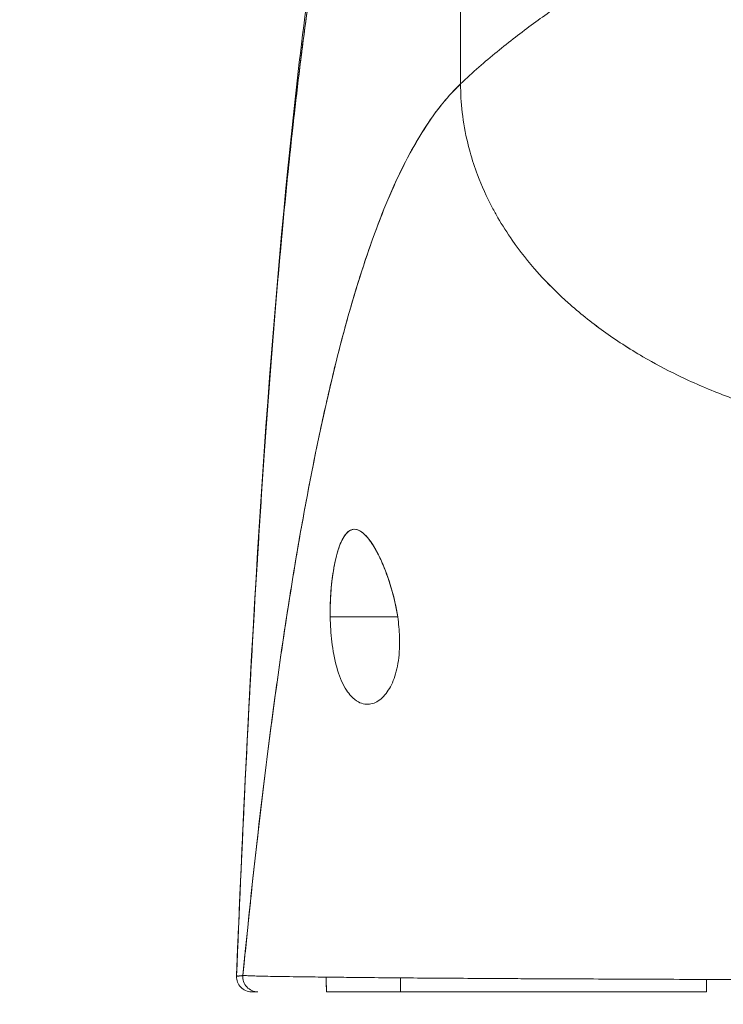
# Model space of a CAD drawing. Units: inches. Extents: x 17 to 324, y 6 to 206.
# Drawn here: x 103 to 104, y 64 to 65 of the extents above; entities that cross this region are included whole.
import ezdxf

# ---------------------------------------------------------------- set-up
doc = ezdxf.new("R2010")
doc.units = ezdxf.units.IN
doc.header["$LTSCALE"] = 20
doc.header["$MEASUREMENT"] = 0
doc.layers.get('0').update_dxf_attribs({"lineweight": 0})
for name, color, linetype, lineweight in [('Dimension (ANSI)', 7, 'Continuous', 5), ('Visible (ANSI)', 7, 'Continuous', 5), ('Visible Narrow (ANSI)', 7, 'Continuous', 5)]:
    doc.layers.add(name, color=color, linetype=linetype, lineweight=lineweight)
doc.styles.add('ROMANS', font='tahoma.ttf')
doc.dimstyles.new('Default (ANSI)', dxfattribs={"dimscale": 20, "dimtxt": 0.07, "dimasz": 0.07, "dimexe": 0.125, "dimexo": 0.0625, "dimgap": 0.031496, "dimtad": 0, "dimtih": 1, "dimtoh": 1, "dimrnd": 1e-08, "dimzin": 0, "dimdsep": 46, "dimtxsty": 'ROMANS', "dimblk": 'Filled-1', "dimcen": 0.09, "dimdle": 0.393701, "dimclrd": 256, "dimclre": 256, "dimclrt": 256, "dimadec": 0, "dimazin": 0, "dimtfac": 0.928571, "dimtofl": 0, "dimtmove": 0, "dimatfit": 3, "dimfxl": 1, "dimtolj": 1, "dimtzin": 0, "dimlwd": -1, "dimlwe": -1, "dimarcsym": 0})

# ---------------------------------------------------------------- blocks, each defined once
blk = doc.blocks.new('Filled-1')
at = {"color": 0}
for p, q in [((0, 0), (-1, 0.17857)), ((-1, 0.17857), (-1, -0.17857)), ((-1, 0), (0, 0)), ((-1, -0.17857), (0, 0))]:
    blk.add_line(p, q, dxfattribs=at)
at = {"color": 0, "flags": 128}
blk.add_lwpolyline([(-1, -0.17857), (0, 0), (-1, 0.17857), (-1, -0.17857)], dxfattribs=at)
at = {"color": 0}
blk.add_solid([(-1, -0.17857), (0, 0), (-1, 0.17857), (-1, -0.17857)], dxfattribs=at)
blk = doc.blocks.new('*D19')
at = {"layer": 'Defpoints', "color": 0, "transparency": 16777216}
for p in [(99.13631, 68.41466), (99.13631, 62.866), (101.26931, 62.866)]:
    blk.add_point(p, dxfattribs=at)
at = {"layer": 'Dimension (ANSI)', "transparency": 16777216}
for p, q in [((99.13631, 64.116), (99.13631, 70.91466)), ((101.26931, 64.116), (101.26931, 70.91466)), ((97.73631, 68.41466), (96.33631, 68.41466)), ((102.66931, 68.41466), (104.06931, 68.41466))]:
    blk.add_line(p, q, dxfattribs=at)
at = {"layer": 'Dimension (ANSI)', "transparency": 16777216, "xscale": 1.400000005960464, "yscale": 1.400000005960464, "zscale": 1.400000005960464}
blk.add_blockref('Filled-1', (99.13631, 68.41466), dxfattribs=at)
at = {"layer": 'Dimension (ANSI)', "transparency": 16777216, "xscale": 1.400000005960464, "yscale": 1.400000005960464, "zscale": 1.400000005960464, "rotation": 180}
blk.add_blockref('Filled-1', (101.26931, 68.41466), dxfattribs=at)
at = {"layer": 'Dimension (ANSI)', "transparency": 16777216, "insert": (107.20305, 68.41466), "char_height": 1.4, "attachment_point": 5, "style": 'ROMANS'}
blk.add_mtext('\\A1;(2.13)', dxfattribs=at)

msp = doc.modelspace()

# ---------------------------------------------------------------- linework, layer by layer
at = {"layer": 'Visible (ANSI)'}
for p, q in [((103.45654, 64.52665), (103.45618, 64.81191)), ((103.45618, 64.81191), (103.45654, 64.52665)), ((103.40702, 64.10706), (103.3539, 64.10706)), ((103.40911, 63.82276), (103.40911, 63.81178)), ((103.65027, 63.81178), (103.65027, 63.82149)), ((103.2969, 63.81178), (103.29189, 63.81178)), ((103.35094, 63.81178), (103.351, 63.81178)), ((103.40911, 63.81178), (103.65027, 63.81178))]:
    msp.add_line(p, q, dxfattribs=at)
msp.add_arc((103.29189, 63.82359), 0.01181, 177.72416, 270, dxfattribs=at)
msp.add_ellipse((103.2969, 63.82359), major_axis=(-0.00111, -0.01176), ratio=0.999959, start_param=4.712389, end_param=6.37718, dxfattribs=at)
for points, knots in [([(103.65431, 64.69892), (103.64933, 64.68949), (103.64369, 64.68093), (103.63749, 64.67301), (103.63129, 64.66508), (103.62453, 64.65778), (103.61731, 64.65089), (103.61008, 64.644), (103.60239, 64.63752), (103.59432, 64.63122), (103.58624, 64.62492), (103.5778, 64.61881), (103.56907, 64.61268), (103.56034, 64.60655), (103.55132, 64.60039), (103.54211, 64.59403), (103.53291, 64.58767), (103.52351, 64.5811), (103.51401, 64.57414), (103.50451, 64.56719), (103.49491, 64.55985), (103.4853, 64.55198), (103.47569, 64.54411), (103.46607, 64.53571), (103.45654, 64.52665)], [0, 0, 0, 0, 0.125, 0.125, 0.125, 0.25, 0.25, 0.25, 0.375, 0.375, 0.375, 0.5, 0.5, 0.5, 0.625, 0.625, 0.625, 0.75, 0.75, 0.75, 0.875001, 0.875001, 0.875001, 1, 1, 1, 1]), ([(103.45654, 64.52665), (103.46607, 64.5357), (103.47568, 64.5441), (103.48529, 64.55197), (103.4949, 64.55984), (103.5045, 64.56718), (103.514, 64.57414), (103.5235, 64.58109), (103.5329, 64.58766), (103.54211, 64.59403), (103.55132, 64.60039), (103.56033, 64.60654), (103.56906, 64.61268), (103.57779, 64.61881), (103.58624, 64.62492), (103.59431, 64.63122), (103.60238, 64.63752), (103.61008, 64.644), (103.6173, 64.65089), (103.62453, 64.65778), (103.63129, 64.66508), (103.63749, 64.673), (103.64369, 64.68093), (103.64933, 64.68949), (103.65431, 64.69892)], [0, 0, 0, 0, 0.124961, 0.124961, 0.124961, 0.249967, 0.249967, 0.249967, 0.374972, 0.374972, 0.374972, 0.499978, 0.499978, 0.499978, 0.624983, 0.624983, 0.624983, 0.749989, 0.749989, 0.749989, 0.874994, 0.874994, 0.874994, 1, 1, 1, 1]), ([(103.28009, 63.82407), (103.28937, 64.05331), (103.30159, 64.27202), (103.32878, 64.54266), (103.3381, 64.61841), (103.35006, 64.69014)], [0, 0, 0, 0, 1.850892, 1.850892, 2.628358, 2.628358, 2.628358, 2.628358]), ([(103.28009, 63.82406), (103.28215, 63.87488), (103.28431, 63.92368), (103.28657, 63.97046), (103.28883, 64.01724), (103.2912, 64.06199), (103.29366, 64.10474), (103.29613, 64.14749), (103.29869, 64.18824), (103.30136, 64.22701), (103.30403, 64.26578), (103.3068, 64.30259), (103.30967, 64.33747), (103.31253, 64.37236), (103.3155, 64.40533), (103.31857, 64.43646), (103.32164, 64.46759), (103.32481, 64.49687), (103.32808, 64.52438), (103.33135, 64.5519), (103.33472, 64.57765), (103.33819, 64.60172), (103.34166, 64.6258), (103.34523, 64.64819), (103.3489, 64.66901), (103.34939, 64.67183), (103.34989, 64.67462), (103.35039, 64.67738)], [0, 0, 0, 0, 0.122921, 0.122921, 0.122921, 0.245842, 0.245842, 0.245842, 0.368763, 0.368763, 0.368763, 0.491684, 0.491684, 0.491684, 0.614605, 0.614605, 0.614605, 0.737526, 0.737526, 0.737526, 0.860447, 0.860447, 0.860447, 0.983368, 0.983368, 0.983368, 1, 1, 1, 1]), ([(103.35039, 64.67738), (103.34657, 64.65629), (103.34285, 64.63352), (103.33925, 64.60898), (103.33564, 64.58443), (103.33213, 64.5581), (103.32874, 64.52989), (103.32534, 64.50168), (103.32206, 64.47159), (103.31888, 64.43953), (103.31569, 64.40746), (103.31262, 64.37343), (103.30965, 64.33735), (103.30669, 64.30126), (103.30383, 64.26313), (103.30108, 64.22289), (103.29833, 64.18265), (103.29569, 64.1403), (103.29315, 64.0958), (103.29062, 64.05131), (103.28819, 64.00466), (103.28587, 63.95585), (103.28386, 63.91354), (103.28193, 63.86961), (103.28009, 63.82406)], [0, 0, 0, 0, 0.127116, 0.127116, 0.127116, 0.254233, 0.254233, 0.254233, 0.381349, 0.381349, 0.381349, 0.508466, 0.508466, 0.508466, 0.635582, 0.635582, 0.635582, 0.762699, 0.762699, 0.762699, 0.889815, 0.889815, 0.889815, 1, 1, 1, 1]), ([(103.45654, 64.52665), (103.45175, 64.52209), (103.44703, 64.51696), (103.44238, 64.51123), (103.43773, 64.50549), (103.43315, 64.49916), (103.42864, 64.4922), (103.42414, 64.48523), (103.41971, 64.47765), (103.41534, 64.46941), (103.41098, 64.46117), (103.40669, 64.45228), (103.40247, 64.44273), (103.39826, 64.43317), (103.39411, 64.42294), (103.39004, 64.41203), (103.38596, 64.40111), (103.38196, 64.38951), (103.37803, 64.3772), (103.3741, 64.36489), (103.37024, 64.35187), (103.36646, 64.33814), (103.36267, 64.3244), (103.35896, 64.30995), (103.35532, 64.29476), (103.35168, 64.27958), (103.34811, 64.26366), (103.34461, 64.24701), (103.34111, 64.23036), (103.33769, 64.21297), (103.33434, 64.19485), (103.33099, 64.17672), (103.32771, 64.15785), (103.3245, 64.13824), (103.32129, 64.11864), (103.31816, 64.09829), (103.3151, 64.07721), (103.31203, 64.05613), (103.30904, 64.03432), (103.30613, 64.01178), (103.30321, 63.98925), (103.30037, 63.96599), (103.2976, 63.94203), (103.29482, 63.91806), (103.29212, 63.89339), (103.2895, 63.86804), (103.28802, 63.85381), (103.28657, 63.83936), (103.28515, 63.8247)], [0, 0, 0, 0, 0.06426, 0.06426, 0.06426, 0.128523, 0.128523, 0.128523, 0.192785, 0.192785, 0.192785, 0.257047, 0.257047, 0.257047, 0.321309, 0.321309, 0.321309, 0.385571, 0.385571, 0.385571, 0.449834, 0.449834, 0.449834, 0.514096, 0.514096, 0.514096, 0.578358, 0.578358, 0.578358, 0.64262, 0.64262, 0.64262, 0.706882, 0.706882, 0.706882, 0.771145, 0.771145, 0.771145, 0.835407, 0.835407, 0.835407, 0.899669, 0.899669, 0.899669, 0.963931, 0.963931, 0.963931, 1, 1, 1, 1]), ([(103.28515, 63.8247), (103.2901, 63.8755), (103.29532, 63.92376), (103.30082, 63.96932), (103.30632, 64.01488), (103.3121, 64.05773), (103.31814, 64.09779), (103.32419, 64.13786), (103.33052, 64.17514), (103.33712, 64.20961), (103.34371, 64.24408), (103.35058, 64.27575), (103.35773, 64.30467), (103.36487, 64.33358), (103.37229, 64.35974), (103.37998, 64.38324), (103.38767, 64.40673), (103.39564, 64.42756), (103.40387, 64.44587), (103.41211, 64.46417), (103.42062, 64.47994), (103.4294, 64.49335), (103.43817, 64.50675), (103.44722, 64.51779), (103.45654, 64.52665)], [0, 0, 0, 0, 0.125007, 0.125007, 0.125007, 0.250015, 0.250015, 0.250015, 0.375022, 0.375022, 0.375022, 0.50003, 0.50003, 0.50003, 0.625037, 0.625037, 0.625037, 0.750045, 0.750045, 0.750045, 0.875052, 0.875052, 0.875052, 1, 1, 1, 1]), ([(103.45654, 64.52665), (103.45655, 64.5193), (103.45698, 64.51177), (103.45786, 64.50417), (103.45878, 64.49618), (103.46021, 64.48812), (103.46214, 64.48013), (103.46271, 64.47774), (103.46333, 64.47536), (103.46399, 64.47299), (103.46569, 64.46692), (103.46766, 64.46091), (103.46991, 64.45497), (103.47321, 64.44624), (103.47709, 64.43766), (103.48155, 64.42924), (103.48297, 64.42656), (103.48445, 64.42389), (103.48599, 64.42124), (103.48947, 64.41523), (103.49325, 64.40931), (103.49732, 64.4035), (103.50335, 64.39486), (103.51001, 64.38645), (103.51726, 64.37832), (103.51864, 64.37677), (103.52004, 64.37524), (103.52146, 64.37371), (103.52768, 64.36704), (103.5343, 64.36057), (103.54129, 64.35431), (103.54563, 64.35042), (103.55011, 64.34662), (103.55474, 64.3429), (103.55936, 64.33918), (103.56413, 64.33555), (103.56904, 64.33201), (103.57397, 64.32844), (103.57904, 64.32497), (103.58425, 64.3216), (103.58944, 64.31824), (103.59475, 64.31497), (103.60019, 64.3118), (103.60894, 64.30671), (103.61802, 64.30186), (103.6274, 64.2973), (103.62958, 64.29624), (103.63178, 64.29519), (103.634, 64.29416), (103.6398, 64.29146), (103.6457, 64.28886), (103.6517, 64.28638), (103.65765, 64.28392), (103.66369, 64.28157), (103.6698, 64.27933), (103.67587, 64.27711), (103.68201, 64.27501), (103.6882, 64.27302), (103.6902, 64.27238), (103.69221, 64.27175), (103.69423, 64.27113)], [0, 0, 0, 0, 0.070424, 0.070424, 0.070424, 0.144534, 0.144534, 0.144534, 0.166667, 0.166667, 0.166667, 0.223343, 0.223343, 0.223343, 0.306734, 0.306734, 0.306734, 0.333333, 0.333333, 0.333333, 0.393545, 0.393545, 0.393545, 0.482972, 0.482972, 0.482972, 0.5, 0.5, 0.5, 0.574383, 0.574383, 0.574383, 0.620537, 0.620537, 0.620537, 0.666667, 0.666667, 0.666667, 0.713018, 0.713018, 0.713018, 0.759127, 0.759127, 0.759127, 0.833333, 0.833333, 0.833333, 0.850626, 0.850626, 0.850626, 0.895889, 0.895889, 0.895889, 0.940848, 0.940848, 0.940848, 0.985537, 0.985537, 0.985537, 1, 1, 1, 1]), ([(103.69423, 64.27113), (103.69221, 64.27175), (103.6902, 64.27238), (103.6882, 64.27302), (103.68201, 64.27501), (103.67587, 64.27711), (103.6698, 64.27933), (103.66369, 64.28157), (103.65765, 64.28392), (103.6517, 64.28638), (103.6457, 64.28886), (103.6398, 64.29146), (103.634, 64.29416), (103.63178, 64.29519), (103.62957, 64.29624), (103.62738, 64.29731), (103.61801, 64.30187), (103.60894, 64.30671), (103.60019, 64.3118), (103.58929, 64.31815), (103.5789, 64.32488), (103.56908, 64.33198), (103.55924, 64.33908), (103.54998, 64.34653), (103.54129, 64.35431), (103.5343, 64.36056), (103.52769, 64.36703), (103.52147, 64.3737), (103.52005, 64.37523), (103.51864, 64.37677), (103.51726, 64.37832), (103.51001, 64.38645), (103.50335, 64.39486), (103.49732, 64.4035), (103.49325, 64.40931), (103.48947, 64.41523), (103.48599, 64.42123), (103.48445, 64.42389), (103.48297, 64.42656), (103.48155, 64.42924), (103.47709, 64.43766), (103.47321, 64.44623), (103.46991, 64.45497), (103.46767, 64.46089), (103.4657, 64.46688), (103.46401, 64.47294), (103.46334, 64.47533), (103.46272, 64.47772), (103.46214, 64.48013), (103.46021, 64.48812), (103.45878, 64.49618), (103.45786, 64.50417), (103.45698, 64.51177), (103.45655, 64.5193), (103.45654, 64.52665)], [0, 0, 0, 0, 0.014459, 0.014459, 0.014459, 0.059137, 0.059137, 0.059137, 0.104088, 0.104088, 0.104088, 0.149345, 0.149345, 0.149345, 0.166667, 0.166667, 0.166667, 0.24084, 0.24084, 0.24084, 0.33319, 0.33319, 0.33319, 0.425633, 0.425633, 0.425633, 0.5, 0.5, 0.5, 0.517058, 0.517058, 0.517058, 0.606462, 0.606462, 0.606462, 0.666667, 0.666667, 0.666667, 0.693307, 0.693307, 0.693307, 0.776791, 0.776791, 0.776791, 0.833333, 0.833333, 0.833333, 0.855634, 0.855634, 0.855634, 0.929684, 0.929684, 0.929684, 1, 1, 1, 1]), ([(103.40702, 64.10706), (103.406, 64.11417), (103.40448, 64.12101), (103.40251, 64.12792), (103.40053, 64.13483), (103.39811, 64.14181), (103.39549, 64.148), (103.3939, 64.15176), (103.39224, 64.15522), (103.39057, 64.15831), (103.38948, 64.16033), (103.38839, 64.16219), (103.3873, 64.16388), (103.38456, 64.16816), (103.38187, 64.17131), (103.37936, 64.1733), (103.37685, 64.17529), (103.37451, 64.17611), (103.37235, 64.17593), (103.3706, 64.17578), (103.36896, 64.17496), (103.36741, 64.1735), (103.36705, 64.17316), (103.3667, 64.17279), (103.36636, 64.17239), (103.36451, 64.17023), (103.3628, 64.1671), (103.36125, 64.16296), (103.35969, 64.15883), (103.35829, 64.15368), (103.35715, 64.14771), (103.35699, 64.14688), (103.35684, 64.14604), (103.35669, 64.14518), (103.35577, 64.13986), (103.35505, 64.134), (103.35456, 64.12808), (103.354, 64.12122), (103.35376, 64.11427), (103.3539, 64.10706)], [0, 0, 0, 0, 0.1, 0.1, 0.1, 0.2, 0.2, 0.2, 0.260567, 0.260567, 0.260567, 0.3, 0.3, 0.3, 0.4, 0.4, 0.4, 0.5, 0.5, 0.5, 0.581302, 0.581302, 0.581302, 0.6, 0.6, 0.6, 0.7, 0.7, 0.7, 0.8, 0.8, 0.8, 0.81386, 0.81386, 0.81386, 0.9, 0.9, 0.9, 1, 1, 1, 1]), ([(103.40702, 64.10706), (103.40578, 64.11461), (103.40413, 64.12232), (103.40197, 64.12979), (103.39981, 64.13725), (103.39713, 64.14445), (103.39428, 64.15077), (103.39142, 64.15709), (103.38839, 64.16254), (103.38541, 64.16667), (103.38242, 64.17081), (103.37948, 64.17364), (103.37671, 64.175), (103.37394, 64.17636), (103.37134, 64.17626), (103.36897, 64.17473), (103.3666, 64.17321), (103.36445, 64.17026), (103.36256, 64.16613), (103.36067, 64.162), (103.35905, 64.15668), (103.35772, 64.15052), (103.35639, 64.14436), (103.35537, 64.13736), (103.35472, 64.12997), (103.35408, 64.12258), (103.35381, 64.11479), (103.3539, 64.10706)], [0, 0, 0, 0, 0.111111, 0.111111, 0.111111, 0.222222, 0.222222, 0.222222, 0.333333, 0.333333, 0.333333, 0.444444, 0.444444, 0.444444, 0.555556, 0.555556, 0.555556, 0.666667, 0.666667, 0.666667, 0.777778, 0.777778, 0.777778, 0.888889, 0.888889, 0.888889, 1, 1, 1, 1]), ([(103.3539, 64.10706), (103.35391, 64.1062), (103.35393, 64.10535), (103.35396, 64.1045), (103.35414, 64.09781), (103.35463, 64.09137), (103.35547, 64.08509), (103.35642, 64.07802), (103.35783, 64.07115), (103.35971, 64.06503), (103.36159, 64.05891), (103.36394, 64.05354), (103.36673, 64.04927), (103.36787, 64.04753), (103.36908, 64.04597), (103.37034, 64.04461), (103.37217, 64.04264), (103.37411, 64.0411), (103.37607, 64.04003), (103.37939, 64.03823), (103.38279, 64.0378), (103.386, 64.03844), (103.38921, 64.03909), (103.39222, 64.04082), (103.39494, 64.04339), (103.39765, 64.04597), (103.40006, 64.0494), (103.40208, 64.05354), (103.40409, 64.05769), (103.40572, 64.06256), (103.40684, 64.06821), (103.40796, 64.07387), (103.40856, 64.08032), (103.40858, 64.08686), (103.40859, 64.08833), (103.40856, 64.08979), (103.40851, 64.09127), (103.40833, 64.09639), (103.40781, 64.10161), (103.40702, 64.10706)], [0, 0, 0, 0, 0.011257, 0.011257, 0.011257, 0.1, 0.1, 0.1, 0.2, 0.2, 0.2, 0.3, 0.3, 0.3, 0.340774, 0.340774, 0.340774, 0.4, 0.4, 0.4, 0.5, 0.5, 0.5, 0.6, 0.6, 0.6, 0.7, 0.7, 0.7, 0.8, 0.8, 0.8, 0.9, 0.9, 0.9, 0.92235, 0.92235, 0.92235, 1, 1, 1, 1]), ([(103.28515, 63.8247), (103.28494, 63.82454), (103.28473, 63.82446), (103.28454, 63.82443), (103.28438, 63.8244), (103.28424, 63.8244), (103.28409, 63.82441), (103.28408, 63.82441), (103.28406, 63.82441), (103.28405, 63.82441), (103.28391, 63.82442), (103.28377, 63.82444), (103.28363, 63.82445), (103.28351, 63.82446), (103.28339, 63.82447), (103.28327, 63.82448), (103.28322, 63.82448), (103.28316, 63.82448), (103.28311, 63.82448), (103.28305, 63.82448), (103.283, 63.82448), (103.28294, 63.82447), (103.28284, 63.82447), (103.28274, 63.82445), (103.28264, 63.82444), (103.28248, 63.82441), (103.28232, 63.82436), (103.28217, 63.82432), (103.28214, 63.82431), (103.28212, 63.8243), (103.28209, 63.82429), (103.28192, 63.82424), (103.28175, 63.82418), (103.2816, 63.82414), (103.28151, 63.82412), (103.28142, 63.8241), (103.28134, 63.82409), (103.28128, 63.82408), (103.28121, 63.82407), (103.28115, 63.82407), (103.28108, 63.82408), (103.28101, 63.82409), (103.28094, 63.82411), (103.28088, 63.82413), (103.28081, 63.82416), (103.28075, 63.82419), (103.28075, 63.82419), (103.28075, 63.82419), (103.28075, 63.82419), (103.28069, 63.82423), (103.28063, 63.82427), (103.28057, 63.82431), (103.28051, 63.82435), (103.28046, 63.82439), (103.28041, 63.82441), (103.28039, 63.82442), (103.28038, 63.82442), (103.28036, 63.82442), (103.28032, 63.82443), (103.28028, 63.82442), (103.28025, 63.82438), (103.28019, 63.82433), (103.28014, 63.82423), (103.28009, 63.82406)], [0, 0, 0, 0, 0.081335, 0.081335, 0.081335, 0.142857, 0.142857, 0.142857, 0.149075, 0.149075, 0.149075, 0.208369, 0.208369, 0.208369, 0.261718, 0.261718, 0.261718, 0.285714, 0.285714, 0.285714, 0.31059, 0.31059, 0.31059, 0.356152, 0.356152, 0.356152, 0.428571, 0.428571, 0.428571, 0.441332, 0.441332, 0.441332, 0.524105, 0.524105, 0.524105, 0.571429, 0.571429, 0.571429, 0.612746, 0.612746, 0.612746, 0.661888, 0.661888, 0.661888, 0.714286, 0.714286, 0.714286, 0.715129, 0.715129, 0.715129, 0.773301, 0.773301, 0.773301, 0.837913, 0.837913, 0.837913, 0.857143, 0.857143, 0.857143, 0.911653, 0.911653, 0.911653, 1, 1, 1, 1]), ([(103.28009, 63.82406), (103.28027, 63.82408), (103.28052, 63.8241), (103.28087, 63.82414), (103.28095, 63.82415), (103.28105, 63.82416), (103.28115, 63.82417), (103.28142, 63.8242), (103.28174, 63.82424), (103.28207, 63.82428), (103.28233, 63.82432), (103.28261, 63.82435), (103.28289, 63.82439), (103.28306, 63.82442), (103.28324, 63.82444), (103.28341, 63.82447), (103.28392, 63.82454), (103.28447, 63.82462), (103.28515, 63.8247)], [0, 0, 0, 0, 0.266519, 0.266519, 0.266519, 0.333333, 0.333333, 0.333333, 0.518206, 0.518206, 0.518206, 0.666667, 0.666667, 0.666667, 0.753542, 0.753542, 0.753542, 1, 1, 1, 1]), ([(104.02357, 63.82239), (104.01461, 63.8223), (104.00412, 63.82221), (103.99303, 63.82213), (103.98759, 63.82209), (103.982, 63.82205), (103.97638, 63.82201), (103.97477, 63.822), (103.97315, 63.82199), (103.97153, 63.82197), (103.96354, 63.82192), (103.95546, 63.82186), (103.94724, 63.82181), (103.93947, 63.82175), (103.93157, 63.8217), (103.92344, 63.82165), (103.92241, 63.82164), (103.92139, 63.82164), (103.92035, 63.82163), (103.91091, 63.82157), (103.9012, 63.82151), (103.89123, 63.82146), (103.88265, 63.82141), (103.87388, 63.82137), (103.86496, 63.82132), (103.86342, 63.82131), (103.86187, 63.8213), (103.86032, 63.82129), (103.8499, 63.82124), (103.83924, 63.82118), (103.82842, 63.82114), (103.8195, 63.8211), (103.81048, 63.82108), (103.80128, 63.82107), (103.79957, 63.82106), (103.79785, 63.82106), (103.79613, 63.82106), (103.78534, 63.82105), (103.77438, 63.82106), (103.7632, 63.82107), (103.75322, 63.82109), (103.74306, 63.82111), (103.73279, 63.82114), (103.73164, 63.82114), (103.73049, 63.82115), (103.72934, 63.82115), (103.71798, 63.82118), (103.70645, 63.82122), (103.6948, 63.82127), (103.68336, 63.82132), (103.67181, 63.82138), (103.66013, 63.82144), (103.64838, 63.8215), (103.63655, 63.82156), (103.62456, 63.82162), (103.6128, 63.82167), (103.60088, 63.82173), (103.58889, 63.82177), (103.58733, 63.82178), (103.58576, 63.82179), (103.5842, 63.82179), (103.57406, 63.82183), (103.56385, 63.82186), (103.55365, 63.8219), (103.5423, 63.82194), (103.53095, 63.82199), (103.51966, 63.82205), (103.51526, 63.82207), (103.51087, 63.82209), (103.5065, 63.82211), (103.50009, 63.82215), (103.49371, 63.82218), (103.48736, 63.82222), (103.46822, 63.82233), (103.44928, 63.82246), (103.43069, 63.82259), (103.43013, 63.82259), (103.42956, 63.8226), (103.42899, 63.8226), (103.41192, 63.82273), (103.39526, 63.82287), (103.38026, 63.82302), (103.37403, 63.82308), (103.36809, 63.82314), (103.36248, 63.82321), (103.35511, 63.82329), (103.34831, 63.82337), (103.34211, 63.82344), (103.33181, 63.82357), (103.32316, 63.82369), (103.31608, 63.82381), (103.3156, 63.82382), (103.31512, 63.82382), (103.31465, 63.82383), (103.30717, 63.82395), (103.30149, 63.82406), (103.29712, 63.82417), (103.29534, 63.82422), (103.29378, 63.82426), (103.29243, 63.82431), (103.29058, 63.82437), (103.28912, 63.82443), (103.288, 63.82449), (103.28618, 63.82458), (103.28531, 63.82465), (103.28515, 63.8247)], [0, 0, 0, 0, 0.051587, 0.051587, 0.051587, 0.076923, 0.076923, 0.076923, 0.084185, 0.084185, 0.084185, 0.12001, 0.12001, 0.12001, 0.153846, 0.153846, 0.153846, 0.158111, 0.158111, 0.158111, 0.197166, 0.197166, 0.197166, 0.230769, 0.230769, 0.230769, 0.236582, 0.236582, 0.236582, 0.275566, 0.275566, 0.275566, 0.307692, 0.307692, 0.307692, 0.313667, 0.313667, 0.313667, 0.351144, 0.351144, 0.351144, 0.384615, 0.384615, 0.384615, 0.388358, 0.388358, 0.388358, 0.425269, 0.425269, 0.425269, 0.461538, 0.461538, 0.461538, 0.498022, 0.498022, 0.498022, 0.533802, 0.533802, 0.533802, 0.538462, 0.538462, 0.538462, 0.568677, 0.568677, 0.568677, 0.602294, 0.602294, 0.602294, 0.615385, 0.615385, 0.615385, 0.634551, 0.634551, 0.634551, 0.692308, 0.692308, 0.692308, 0.694069, 0.694069, 0.694069, 0.747191, 0.747191, 0.747191, 0.769231, 0.769231, 0.769231, 0.798153, 0.798153, 0.798153, 0.846154, 0.846154, 0.846154, 0.849449, 0.849449, 0.849449, 0.901739, 0.901739, 0.901739, 0.923077, 0.923077, 0.923077, 0.952173, 0.952173, 0.952173, 1, 1, 1, 1]), ([(103.40911, 63.81179), (103.40791, 63.81178), (103.40671, 63.81178), (103.40553, 63.81178), (103.39764, 63.81178), (103.39024, 63.81178), (103.38356, 63.81178), (103.37689, 63.81178), (103.37096, 63.81178), (103.36611, 63.81178), (103.36126, 63.81178), (103.35746, 63.81178), (103.35489, 63.81178), (103.35232, 63.81178), (103.35101, 63.81178), (103.351, 63.81178)], [0.1699346, 0.1699346, 0.1699346, 0.1699346, 0.2, 0.2, 0.2, 0.4, 0.4, 0.4, 0.6, 0.6, 0.6, 0.8, 0.8, 0.8, 1, 1, 1, 1])]:
    msp.add_open_spline(points, degree=3, knots=knots, dxfattribs=at)
for points in [[(103.28513, 63.82451), (103.28554, 63.82453), (103.28598, 63.82455), (103.28645, 63.82457)], [(103.35094, 63.81178), (103.35082, 63.81564), (103.3507, 63.81949), (103.35058, 63.82334)], [(103.35064, 63.82334), (103.35076, 63.81949), (103.35088, 63.81564), (103.351, 63.81178)], [(103.351, 63.81178), (103.35088, 63.81564), (103.35076, 63.81949), (103.35064, 63.82334)]]:
    msp.add_open_spline(points, degree=3, dxfattribs=at)
at = {"layer": 'Visible Narrow (ANSI)'}
for points in [[(103.38651, 64.16508), (103.38763, 64.16342), (103.38875, 64.16159), (103.38986, 64.1596)], [(103.35472, 64.12997), (103.35529, 64.13635), (103.35611, 64.14235), (103.35716, 64.14778)], [(103.40201, 64.12964), (103.40216, 64.12914), (103.40231, 64.12863), (103.40245, 64.12812)]]:
    msp.add_open_spline(points, degree=3, dxfattribs=at)

# ---------------------------------------------------------------- dimensions: what is measured, and where the dimension line sits
at = {"layer": 'Dimension (ANSI)'}
dim = msp.add_linear_dim(base=(99.13631, 68.41466), p1=(101.26931, 62.866), p2=(99.13631, 62.866), text='(<>)', dimstyle='Default (ANSI)', override={"dimgap": 0.031496, "dimtih": 0, "dimtoh": 0, "dimdec": 2, "dimtol": 0, "dimlim": 0, "dimtp": 0, "dimtm": 0, "dimtdec": 2, "dimatfit": 1}, dxfattribs=at)
dim.commit()
dim.dimension.update_dxf_attribs({"geometry": '*D19', "text_midpoint": (107.20305, 68.41466), "dimtype": 160})

doc.saveas('drawing.dxf')
